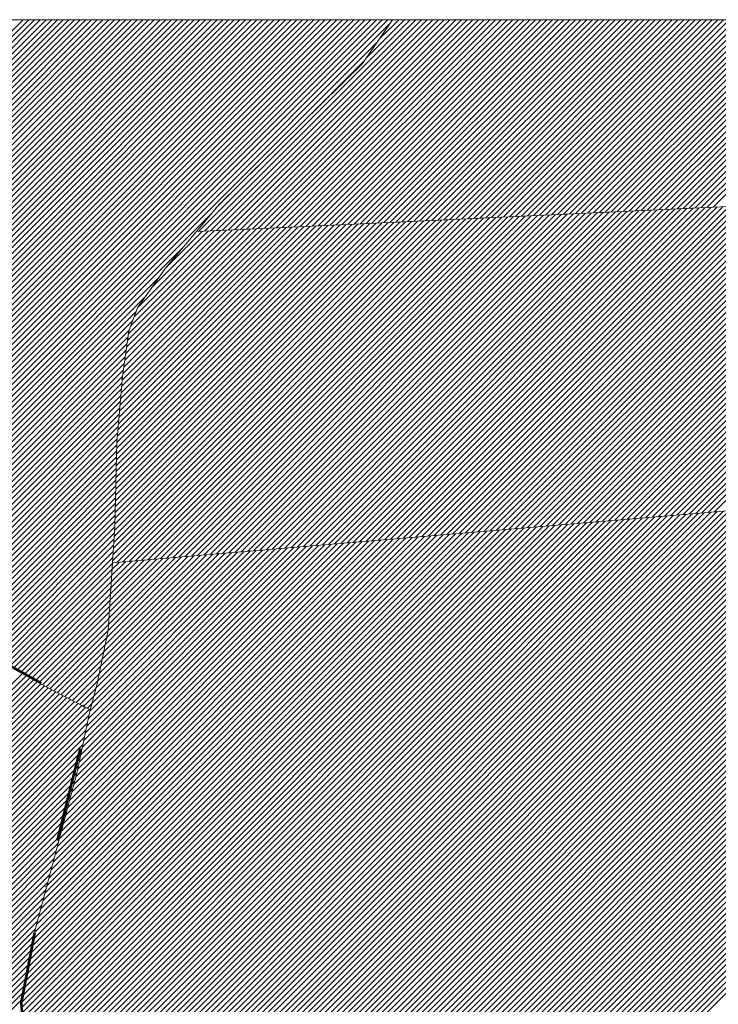
# Model space of a CAD drawing. Units: metres. Extents: x 552332 to 554241, y 6574471 to 6576994.
# Drawn here: x 553884 to 554057, y 6576750 to 6576994 of the extents above; entities that cross this region are included whole.
import ezdxf

# ---------------------------------------------------------------- set-up
doc = ezdxf.new("R2010")
doc.units = ezdxf.units.M
doc.header["$LTSCALE"] = 0.5
doc.linetypes.add('DGN Style 4', pattern=[94.023973, 46.982622, -23.491311, 0.058728, -23.491311])
for name, color, linetype, lineweight in [('Level 2', 7, 'Continuous', 0), ('Level 26', 7, 'Continuous', 0), ('Level 34', 7, 'Continuous', 0), ('Level 7', 7, 'Continuous', 0)]:
    doc.layers.add(name, color=color, linetype=linetype, lineweight=lineweight)

msp = doc.modelspace()

# ---------------------------------------------------------------- linework, layer by layer
at = {"layer": 'Level 2', "color": 5, "linetype": 'Continuous', "lineweight": 0, "flags": 128}
for points in [[(553790.52, 6576994.38), (553777.4, 6576894.95), (553788.2, 6576887.74), (553797.24, 6576882.83), (553803.7, 6576877.06), (553889.12, 6576829.65), (553901.23, 6576823.23), (553898.04, 6576807.86), (553887.74, 6576769.01), (553884.26, 6576750.59), (553886.34, 6576720.67), (553893.43, 6576670.4), (553873.34, 6576676.31), (553607.06, 6576753.45), (553518.87, 6576909.14), (553515.71, 6576914.86), (553376.9, 6576950.01), (553380.55, 6576963.26), (553387.15, 6576974.06), (553401.96, 6576994.38)], [(553976.32, 6576994.38), (553968.81, 6576983.48), (553933.33, 6576948.66), (553927.62, 6576941.86), (553919.97, 6576932.75), (553913.04, 6576922.91), (553910.89, 6576917.22), (553909.25, 6576905.92), (553907.9, 6576889.55), (553907.37, 6576868.77), (553906.79, 6576859.72), (553905.73, 6576843.04), (553902.91, 6576829.35), (553901.23, 6576823.23), (553889.12, 6576829.65), (553803.7, 6576877.06), (553797.24, 6576882.83), (553788.2, 6576887.74), (553777.4, 6576894.95), (553790.52, 6576994.38)], [(554241.21, 6576956.66), (553944.13, 6576942.64), (553927.62, 6576941.86), (553933.33, 6576948.66), (553968.81, 6576983.48), (553976.32, 6576994.38)], [(554241.21, 6576876.32), (554236.67, 6576876), (554081.64, 6576869.35), (554080.54, 6576868.06), (554077.97, 6576874.2), (553923.06, 6576861.09), (553906.79, 6576859.72), (553907.37, 6576868.77), (553907.9, 6576889.55), (553909.25, 6576905.92), (553910.89, 6576917.22), (553913.04, 6576922.91), (553919.97, 6576932.75), (553927.62, 6576941.86), (553944.13, 6576942.64), (554241.21, 6576956.66)]]:
    msp.add_lwpolyline(points, dxfattribs=at)
msp.add_lwpolyline([(553901.23, 6576823.23), (553902.91, 6576829.35), (553905.73, 6576843.04), (553906.79, 6576859.72), (553923.06, 6576861.09), (554077.97, 6576874.2), (554080.54, 6576868.06), (554079.77, 6576867.15), (554078.86, 6576863.2), (554077.23, 6576858.52), (554075.92, 6576852.96), (554075.03, 6576819.13), (554063.34, 6576746.8), (554060.65, 6576741.93), (554056.47, 6576734.53), (553914.06, 6576722.93), (553902.75, 6576722.01), (553886.34, 6576720.67), (553884.26, 6576750.59), (553887.74, 6576769.01), (553898.04, 6576807.86), (553901.23, 6576823.23)], close=True, dxfattribs=at)
at = {"layer": 'Level 26', "color": 34, "linetype": 'DGN Style 4', "lineweight": 53, "flags": 128}
msp.add_lwpolyline([(553401.96, 6576994.38), (553387.15, 6576974.06), (553380.55, 6576963.26), (553376.9, 6576950.01), (553515.71, 6576914.86), (553607.06, 6576753.45), (553893.43, 6576670.4), (553886.34, 6576720.67), (553884.26, 6576750.59), (553887.74, 6576769.01), (553901.23, 6576823.23), (553803.7, 6576877.06), (553797.24, 6576882.83), (553777.4, 6576894.95), (553790.52, 6576994.38)], dxfattribs=at)
at = {"layer": 'Level 34', "color": 92, "linetype": 'Continuous', "lineweight": 0}
for p, q in [((553782.09, 6576891.82), (553884.65, 6576994.38)), ((553782.94, 6576891.25), (553886.07, 6576994.38)), ((553783.79, 6576890.69), (553887.48, 6576994.38)), ((553784.64, 6576890.12), (553888.9, 6576994.38)), ((553785.48, 6576889.55), (553890.31, 6576994.38)), ((553786.33, 6576888.99), (553891.73, 6576994.38)), ((553787.18, 6576888.42), (553893.14, 6576994.38)), ((553788.03, 6576887.85), (553894.55, 6576994.38)), ((553788.93, 6576887.34), (553895.97, 6576994.38)), ((553789.85, 6576886.85), (553897.38, 6576994.38)), ((553790.76, 6576886.35), (553898.8, 6576994.38)), ((553791.68, 6576885.85), (553900.21, 6576994.38)), ((553792.6, 6576885.35), (553901.63, 6576994.38)), ((553793.51, 6576884.85), (553903.04, 6576994.38)), ((553794.43, 6576884.36), (553904.45, 6576994.38)), ((553795.35, 6576883.86), (553905.87, 6576994.38)), ((553796.26, 6576883.36), (553907.28, 6576994.38)), ((553797.18, 6576882.86), (553908.7, 6576994.38)), ((553797.94, 6576882.21), (553910.11, 6576994.38)), ((553798.68, 6576881.54), (553911.52, 6576994.38)), ((553799.43, 6576880.87), (553912.94, 6576994.38)), ((553800.18, 6576880.21), (553914.35, 6576994.38)), ((553800.93, 6576879.54), (553915.77, 6576994.38)), ((553801.67, 6576878.87), (553917.18, 6576994.38)), ((553802.42, 6576878.2), (553918.6, 6576994.38)), ((553803.17, 6576877.54), (553920.01, 6576994.38)), ((553803.96, 6576876.92), (553921.42, 6576994.38)), ((553804.87, 6576876.41), (553922.84, 6576994.38)), ((553805.78, 6576875.91), (553924.25, 6576994.38)), ((553806.69, 6576875.4), (553925.67, 6576994.38)), ((553807.6, 6576874.9), (553927.08, 6576994.38)), ((553808.51, 6576874.39), (553928.5, 6576994.38)), ((553809.42, 6576873.89), (553929.91, 6576994.38)), ((553810.33, 6576873.38), (553931.32, 6576994.38)), ((553811.24, 6576872.88), (553932.74, 6576994.38)), ((553812.15, 6576872.37), (553934.15, 6576994.38)), ((553813.05, 6576871.87), (553935.57, 6576994.38)), ((553813.96, 6576871.36), (553936.98, 6576994.38)), ((553814.87, 6576870.86), (553938.4, 6576994.38)), ((553815.78, 6576870.35), (553939.81, 6576994.38)), ((553816.69, 6576869.85), (553941.22, 6576994.38)), ((553817.6, 6576869.34), (553942.64, 6576994.38)), ((553818.51, 6576868.84), (553944.05, 6576994.38)), ((553819.42, 6576868.33), (553945.47, 6576994.38)), ((553820.33, 6576867.83), (553946.88, 6576994.38)), ((553821.24, 6576867.33), (553948.29, 6576994.38)), ((553822.15, 6576866.82), (553949.71, 6576994.38)), ((553823.06, 6576866.32), (553951.12, 6576994.38)), ((553823.97, 6576865.81), (553952.54, 6576994.38)), ((553824.88, 6576865.31), (553953.95, 6576994.38)), ((553825.79, 6576864.8), (553955.37, 6576994.38)), ((553826.7, 6576864.3), (553956.78, 6576994.38)), ((553827.61, 6576863.79), (553958.19, 6576994.38)), ((553828.52, 6576863.29), (553959.61, 6576994.38)), ((553829.42, 6576862.78), (553961.02, 6576994.38)), ((553830.33, 6576862.28), (553962.44, 6576994.38)), ((553831.24, 6576861.77), (553963.85, 6576994.38)), ((553832.15, 6576861.27), (553965.27, 6576994.38)), ((553833.06, 6576860.76), (553966.68, 6576994.38)), ((553833.97, 6576860.26), (553968.09, 6576994.38)), ((553834.88, 6576859.75), (553969.51, 6576994.38)), ((553835.79, 6576859.25), (553970.92, 6576994.38)), ((553836.7, 6576858.74), (553972.34, 6576994.38)), ((553837.61, 6576858.24), (553973.75, 6576994.38)), ((553838.52, 6576857.73), (553975.16, 6576994.38)), ((553928.15, 6576941.89), (553980.64, 6576994.38)), ((553929.63, 6576941.96), (553982.06, 6576994.38)), ((553931.12, 6576942.03), (553983.47, 6576994.38)), ((553932.6, 6576942.1), (553984.89, 6576994.38)), ((553934.09, 6576942.17), (553986.3, 6576994.38)), ((553935.57, 6576942.24), (553987.72, 6576994.38)), ((553937.06, 6576942.31), (553989.13, 6576994.38)), ((553938.54, 6576942.38), (553990.54, 6576994.38)), ((553940.02, 6576942.45), (553991.96, 6576994.38)), ((553941.51, 6576942.52), (553993.37, 6576994.38)), ((553942.99, 6576942.59), (553994.79, 6576994.38)), ((553944.48, 6576942.66), (553996.2, 6576994.38)), ((553945.96, 6576942.73), (553997.62, 6576994.38)), ((553947.45, 6576942.8), (553999.03, 6576994.38)), ((553948.93, 6576942.87), (554000.44, 6576994.38)), ((553950.41, 6576942.94), (554001.86, 6576994.38)), ((553951.9, 6576943.01), (554003.27, 6576994.38)), ((553953.38, 6576943.08), (554004.69, 6576994.38)), ((553954.87, 6576943.15), (554006.1, 6576994.38)), ((553956.35, 6576943.22), (554007.51, 6576994.38)), ((553957.84, 6576943.29), (554008.93, 6576994.38)), ((553959.32, 6576943.36), (554010.34, 6576994.38)), ((553960.8, 6576943.43), (554011.76, 6576994.38)), ((553962.29, 6576943.5), (554013.17, 6576994.38)), ((553963.77, 6576943.57), (554014.59, 6576994.38)), ((553965.26, 6576943.64), (554016, 6576994.38)), ((553966.74, 6576943.71), (554017.41, 6576994.38)), ((553968.23, 6576943.78), (554018.83, 6576994.38)), ((553969.71, 6576943.85), (554020.24, 6576994.38)), ((553969.87, 6576985.02), (553979.23, 6576994.38)), ((553971.19, 6576943.92), (554021.66, 6576994.38)), ((553972.68, 6576943.99), (554023.07, 6576994.38)), ((553973.01, 6576989.57), (553977.82, 6576994.38)), ((553974.16, 6576944.06), (554024.49, 6576994.38)), ((553975.65, 6576944.13), (554025.9, 6576994.38)), ((553976.15, 6576994.12), (553976.4, 6576994.38)), ((553977.13, 6576944.2), (554027.31, 6576994.38)), ((553978.62, 6576944.27), (554028.73, 6576994.38)), ((553980.1, 6576944.34), (554030.14, 6576994.38)), ((553981.58, 6576944.41), (554031.56, 6576994.38)), ((553983.07, 6576944.48), (554032.97, 6576994.38)), ((553984.55, 6576944.55), (554034.38, 6576994.38)), ((553986.04, 6576944.62), (554035.8, 6576994.38)), ((553987.52, 6576944.69), (554037.21, 6576994.38)), ((553989.01, 6576944.76), (554038.63, 6576994.38)), ((553990.49, 6576944.83), (554040.04, 6576994.38)), ((553991.97, 6576944.9), (554041.46, 6576994.38)), ((553993.46, 6576944.97), (554042.87, 6576994.38)), ((553994.94, 6576945.04), (554044.28, 6576994.38)), ((553996.43, 6576945.11), (554045.7, 6576994.38)), ((553997.91, 6576945.18), (554047.11, 6576994.38)), ((553999.4, 6576945.25), (554048.53, 6576994.38)), ((554000.88, 6576945.32), (554049.94, 6576994.38)), ((554002.36, 6576945.39), (554051.36, 6576994.38)), ((554003.85, 6576945.46), (554052.77, 6576994.38)), ((554005.33, 6576945.53), (554054.18, 6576994.38)), ((554006.82, 6576945.6), (554055.6, 6576994.38)), ((554008.3, 6576945.67), (554057.01, 6576994.38)), ((554009.79, 6576945.74), (554058.43, 6576994.38)), ((554011.27, 6576945.81), (554059.84, 6576994.38)), ((554012.75, 6576945.88), (554061.26, 6576994.38)), ((554014.24, 6576945.95), (554062.67, 6576994.38)), ((554015.72, 6576946.02), (554064.08, 6576994.38)), ((554017.21, 6576946.09), (554065.5, 6576994.38)), ((554018.69, 6576946.16), (554066.91, 6576994.38)), ((554020.18, 6576946.23), (554068.33, 6576994.38)), ((554021.66, 6576946.3), (554069.74, 6576994.38)), ((554023.14, 6576946.37), (554071.15, 6576994.38)), ((554024.63, 6576946.44), (554072.57, 6576994.38)), ((554026.11, 6576946.51), (554073.98, 6576994.38)), ((554027.6, 6576946.58), (554075.4, 6576994.38)), ((554029.08, 6576946.65), (554076.81, 6576994.38)), ((554030.57, 6576946.72), (554078.23, 6576994.38)), ((554032.05, 6576946.79), (554079.64, 6576994.38)), ((554033.53, 6576946.86), (554081.05, 6576994.38)), ((554035.02, 6576946.93), (554082.47, 6576994.38)), ((554036.5, 6576947), (554083.88, 6576994.38)), ((554037.99, 6576947.07), (554085.3, 6576994.38)), ((554039.47, 6576947.14), (554086.71, 6576994.38)), ((554040.96, 6576947.21), (554088.13, 6576994.38)), ((554042.44, 6576947.28), (554089.54, 6576994.38)), ((554043.92, 6576947.35), (554090.95, 6576994.38)), ((554045.41, 6576947.42), (554092.37, 6576994.38)), ((554046.89, 6576947.49), (554093.78, 6576994.38)), ((554048.38, 6576947.56), (554095.2, 6576994.38)), ((554049.86, 6576947.63), (554096.61, 6576994.38)), ((554051.35, 6576947.7), (554098.02, 6576994.38)), ((554052.83, 6576947.77), (554099.44, 6576994.38)), ((554054.31, 6576947.84), (554100.85, 6576994.38)), ((554055.8, 6576947.91), (554102.27, 6576994.38)), ((553839.43, 6576857.23), (553975.75, 6576993.56)), ((553840.34, 6576856.73), (553972.62, 6576989.01)), ((553952.53, 6576967.51), (553969.48, 6576984.45)), ((553932.38, 6576947.53), (553943.04, 6576958.19)), ((554015.99, 6576868.95), (554096.88, 6576949.85)), ((554017.53, 6576869.09), (554098.37, 6576949.92)), ((554019.08, 6576869.22), (554099.85, 6576949.99)), ((554020.62, 6576869.35), (554101.33, 6576950.06)), ((554022.17, 6576869.48), (554102.82, 6576950.13)), ((554023.71, 6576869.61), (554104.3, 6576950.2)), ((554025.26, 6576869.74), (554105.79, 6576950.27)), ((554026.8, 6576869.87), (554107.27, 6576950.34)), ((554028.35, 6576870), (554108.76, 6576950.41)), ((554029.89, 6576870.13), (554110.24, 6576950.48)), ((554031.44, 6576870.26), (554111.72, 6576950.55)), ((554032.98, 6576870.39), (554113.21, 6576950.62)), ((554034.53, 6576870.52), (554114.69, 6576950.69)), ((554036.07, 6576870.65), (554116.18, 6576950.76)), ((554037.61, 6576870.78), (554117.66, 6576950.83)), ((554039.16, 6576870.92), (554119.14, 6576950.9)), ((554040.7, 6576871.05), (554120.63, 6576950.97)), ((554042.25, 6576871.18), (554122.11, 6576951.04)), ((554043.79, 6576871.31), (554123.6, 6576951.11)), ((554045.34, 6576871.44), (554125.08, 6576951.18)), ((554046.88, 6576871.57), (554126.57, 6576951.25)), ((554048.43, 6576871.7), (554128.05, 6576951.32)), ((554049.97, 6576871.83), (554129.53, 6576951.39)), ((554051.52, 6576871.96), (554131.02, 6576951.46)), ((554053.06, 6576872.09), (554132.5, 6576951.53)), ((554054.61, 6576872.22), (554133.99, 6576951.6)), ((554056.15, 6576872.35), (554135.47, 6576951.67)), ((553961.91, 6576864.38), (554044.93, 6576947.4)), ((553963.46, 6576864.51), (554046.42, 6576947.47)), ((553965, 6576864.64), (554047.9, 6576947.54)), ((553966.55, 6576864.77), (554049.38, 6576947.61)), ((553968.09, 6576864.9), (554050.87, 6576947.68)), ((553969.64, 6576865.03), (554052.35, 6576947.75)), ((553971.18, 6576865.16), (554053.84, 6576947.82)), ((553972.73, 6576865.29), (554055.32, 6576947.89)), ((553974.27, 6576865.42), (554056.81, 6576947.96)), ((553975.82, 6576865.55), (554058.29, 6576948.03)), ((553977.36, 6576865.69), (554059.77, 6576948.1)), ((553978.91, 6576865.82), (554061.26, 6576948.17)), ((553980.45, 6576865.95), (554062.74, 6576948.24)), ((553982, 6576866.08), (554064.23, 6576948.31)), ((553983.54, 6576866.21), (554065.71, 6576948.38)), ((553985.09, 6576866.34), (554067.2, 6576948.45)), ((553986.63, 6576866.47), (554068.68, 6576948.52)), ((553988.18, 6576866.6), (554070.16, 6576948.59)), ((553989.72, 6576866.73), (554071.65, 6576948.66)), ((553991.27, 6576866.86), (554073.13, 6576948.73)), ((553992.81, 6576866.99), (554074.62, 6576948.8)), ((553994.36, 6576867.12), (554076.1, 6576948.87)), ((553995.9, 6576867.25), (554077.59, 6576948.94)), ((553997.45, 6576867.39), (554079.07, 6576949.01)), ((553998.99, 6576867.52), (554080.55, 6576949.08)), ((554000.54, 6576867.65), (554082.04, 6576949.15)), ((554002.08, 6576867.78), (554083.52, 6576949.22)), ((554003.63, 6576867.91), (554085.01, 6576949.29)), ((554005.17, 6576868.04), (554086.49, 6576949.36)), ((554006.72, 6576868.17), (554087.98, 6576949.43)), ((554008.26, 6576868.3), (554089.46, 6576949.5)), ((554009.81, 6576868.43), (554090.94, 6576949.57)), ((554011.35, 6576868.56), (554092.43, 6576949.64)), ((554012.9, 6576868.69), (554093.91, 6576949.71)), ((554014.44, 6576868.82), (554095.4, 6576949.78)), ((553841.25, 6576856.22), (553931.46, 6576946.43)), ((553907.85, 6576859.81), (553992.98, 6576944.95)), ((553909.39, 6576859.94), (553994.47, 6576945.02)), ((553910.93, 6576860.07), (553995.95, 6576945.09)), ((553912.48, 6576860.2), (553997.43, 6576945.16)), ((553914.02, 6576860.33), (553998.92, 6576945.23)), ((553915.57, 6576860.46), (554000.4, 6576945.3)), ((553917.11, 6576860.59), (554001.89, 6576945.37)), ((553918.65, 6576860.72), (554003.37, 6576945.44)), ((553920.2, 6576860.85), (554004.86, 6576945.51)), ((553921.74, 6576860.98), (554006.34, 6576945.58)), ((553923.29, 6576861.11), (554007.82, 6576945.65)), ((553924.83, 6576861.24), (554009.31, 6576945.72)), ((553926.38, 6576861.37), (554010.79, 6576945.79)), ((553927.92, 6576861.5), (554012.28, 6576945.86)), ((553929.47, 6576861.63), (554013.76, 6576945.93)), ((553931.01, 6576861.76), (554015.25, 6576946)), ((553932.56, 6576861.89), (554016.73, 6576946.07)), ((553934.1, 6576862.02), (554018.21, 6576946.14)), ((553935.65, 6576862.16), (554019.7, 6576946.21)), ((553937.19, 6576862.29), (554021.18, 6576946.28)), ((553938.74, 6576862.42), (554022.67, 6576946.35)), ((553940.28, 6576862.55), (554024.15, 6576946.42)), ((553941.83, 6576862.68), (554025.64, 6576946.49)), ((553943.37, 6576862.81), (554027.12, 6576946.56)), ((553944.92, 6576862.94), (554028.6, 6576946.63)), ((553946.46, 6576863.07), (554030.09, 6576946.7)), ((553948.01, 6576863.2), (554031.57, 6576946.77)), ((553949.55, 6576863.33), (554033.06, 6576946.84)), ((553951.1, 6576863.46), (554034.54, 6576946.91)), ((553952.64, 6576863.59), (554036.03, 6576946.98)), ((553954.19, 6576863.72), (554037.51, 6576947.05)), ((553955.73, 6576863.86), (554038.99, 6576947.12)), ((553957.28, 6576863.99), (554040.48, 6576947.19)), ((553958.82, 6576864.12), (554041.96, 6576947.26)), ((553960.37, 6576864.25), (554043.45, 6576947.33)), ((553906.82, 6576860.2), (553991.5, 6576944.88)), ((553906.92, 6576861.71), (553990.01, 6576944.81)), ((553907.01, 6576863.22), (553988.53, 6576944.74)), ((553907.11, 6576864.73), (553987.04, 6576944.67)), ((553907.21, 6576866.24), (553985.56, 6576944.6)), ((553907.3, 6576867.75), (553984.08, 6576944.53)), ((553907.38, 6576869.25), (553982.59, 6576944.46)), ((553907.42, 6576870.7), (553981.11, 6576944.39)), ((553907.46, 6576872.15), (553979.62, 6576944.32)), ((553907.49, 6576873.6), (553978.14, 6576944.25)), ((553907.53, 6576875.05), (553976.66, 6576944.18)), ((553907.57, 6576876.5), (553975.17, 6576944.11)), ((553907.6, 6576877.95), (553973.69, 6576944.04)), ((553907.64, 6576879.4), (553972.2, 6576943.96)), ((553907.68, 6576880.86), (553970.72, 6576943.89)), ((553907.72, 6576882.31), (553969.23, 6576943.82)), ((553907.75, 6576883.76), (553967.75, 6576943.75)), ((553907.79, 6576885.21), (553966.27, 6576943.68)), ((553907.83, 6576886.66), (553964.78, 6576943.61)), ((553907.86, 6576888.11), (553963.3, 6576943.54)), ((553907.9, 6576889.56), (553961.81, 6576943.47)), ((553908.03, 6576891.1), (553960.33, 6576943.4)), ((553908.16, 6576892.65), (553958.84, 6576943.33)), ((553908.28, 6576894.19), (553957.36, 6576943.26)), ((553908.41, 6576895.73), (553955.88, 6576943.19)), ((553908.54, 6576897.27), (553954.39, 6576943.12)), ((553908.66, 6576898.81), (553952.91, 6576943.05)), ((553908.79, 6576900.35), (553951.42, 6576942.98)), ((553908.92, 6576901.89), (553949.94, 6576942.91)), ((553909.05, 6576903.44), (553948.45, 6576942.84)), ((553909.17, 6576904.98), (553946.97, 6576942.77)), ((553909.34, 6576906.56), (553945.49, 6576942.7)), ((553909.58, 6576908.22), (553944, 6576942.63)), ((553909.82, 6576909.87), (553942.52, 6576942.56)), ((553910.06, 6576911.52), (553941.03, 6576942.49)), ((553910.3, 6576913.18), (553939.55, 6576942.42)), ((553910.54, 6576914.83), (553938.06, 6576942.35)), ((553910.78, 6576916.49), (553936.58, 6576942.28)), ((553911.37, 6576918.49), (553935.1, 6576942.21)), ((553912.23, 6576920.76), (553933.61, 6576942.14)), ((553913.22, 6576923.17), (553932.13, 6576942.07)), ((553916.59, 6576927.95), (553930.64, 6576942)), ((553919.96, 6576932.73), (553929.16, 6576941.93)), ((553927.35, 6576941.54), (553927.67, 6576941.86)), ((553842.16, 6576855.72), (553924.05, 6576937.61)), ((553843.07, 6576855.21), (553918.46, 6576930.6)), ((553843.98, 6576854.71), (553915.09, 6576925.82)), ((553844.89, 6576854.2), (553912.7, 6576922.02)), ((553845.79, 6576853.7), (553911.84, 6576919.75)), ((553846.7, 6576853.19), (553910.99, 6576917.47)), ((553847.61, 6576852.69), (553910.68, 6576915.75)), ((553848.52, 6576852.18), (553910.44, 6576914.1)), ((553849.43, 6576851.68), (553910.2, 6576912.44)), ((553850.34, 6576851.17), (553909.96, 6576910.79)), ((553851.25, 6576850.67), (553909.72, 6576909.13)), ((553852.16, 6576850.16), (553909.48, 6576907.48)), ((553853.07, 6576849.66), (553909.24, 6576905.83)), ((553853.98, 6576849.15), (553909.12, 6576904.29)), ((553854.89, 6576848.65), (553908.99, 6576902.75)), ((553855.8, 6576848.14), (553908.86, 6576901.21)), ((553856.71, 6576847.64), (553908.73, 6576899.67)), ((553857.62, 6576847.13), (553908.61, 6576898.12)), ((553858.53, 6576846.63), (553908.48, 6576896.58)), ((553859.44, 6576846.13), (553908.35, 6576895.04)), ((553860.35, 6576845.62), (553908.23, 6576893.5)), ((553861.26, 6576845.12), (553908.1, 6576891.96)), ((553862.16, 6576844.61), (553907.97, 6576890.42)), ((553863.07, 6576844.11), (553907.88, 6576888.92)), ((553863.98, 6576843.6), (553907.85, 6576887.46)), ((553864.89, 6576843.1), (553907.81, 6576886.01)), ((553865.8, 6576842.59), (553907.77, 6576884.56)), ((553866.71, 6576842.09), (553907.74, 6576883.11)), ((553867.62, 6576841.58), (553907.7, 6576881.66)), ((553868.53, 6576841.08), (553907.66, 6576880.21)), ((553869.44, 6576840.57), (553907.62, 6576878.76)), ((553870.35, 6576840.07), (553907.59, 6576877.31)), ((553871.26, 6576839.56), (553907.55, 6576875.85)), ((553872.17, 6576839.06), (553907.51, 6576874.4)), ((553873.08, 6576838.55), (553907.48, 6576872.95)), ((553899.05, 6576721.71), (554049.1, 6576871.76)), ((553900.59, 6576721.83), (554050.64, 6576871.89)), ((553902.13, 6576721.96), (554052.19, 6576872.02)), ((553903.67, 6576722.08), (554053.73, 6576872.15)), ((553905.21, 6576722.21), (554055.28, 6576872.28)), ((553906.75, 6576722.34), (554056.82, 6576872.41)), ((553908.29, 6576722.46), (554058.37, 6576872.54)), ((553909.82, 6576722.59), (554059.91, 6576872.67)), ((553911.36, 6576722.71), (554061.46, 6576872.8)), ((553912.9, 6576722.84), (554063, 6576872.93)), ((553914.44, 6576722.96), (554064.55, 6576873.06)), ((553915.98, 6576723.09), (554066.09, 6576873.19)), ((553917.52, 6576723.21), (554067.64, 6576873.33)), ((553919.06, 6576723.34), (554069.18, 6576873.46)), ((553920.6, 6576723.46), (554070.73, 6576873.59)), ((553922.14, 6576723.59), (554072.27, 6576873.72)), ((553923.68, 6576723.71), (554073.82, 6576873.85)), ((553925.22, 6576723.84), (554075.36, 6576873.98)), ((553926.76, 6576723.96), (554076.91, 6576874.11)), ((553928.3, 6576724.09), (554078.1, 6576873.89)), ((553929.84, 6576724.22), (554078.52, 6576872.89)), ((553931.38, 6576724.34), (554078.93, 6576871.9)), ((553873.99, 6576838.05), (553907.44, 6576871.5)), ((553874.9, 6576837.54), (553907.4, 6576870.05)), ((553885.35, 6576734.88), (554019.74, 6576869.27)), ((553885.44, 6576733.56), (554021.29, 6576869.4)), ((553885.54, 6576732.24), (554022.83, 6576869.53)), ((553885.63, 6576730.92), (554024.38, 6576869.66)), ((553885.72, 6576729.59), (554025.92, 6576869.8)), ((553885.81, 6576728.27), (554027.47, 6576869.93)), ((553885.9, 6576726.95), (554029.01, 6576870.06)), ((553886, 6576725.63), (554030.56, 6576870.19)), ((553886.09, 6576724.3), (554032.1, 6576870.32)), ((553886.18, 6576722.98), (554033.65, 6576870.45)), ((553886.27, 6576721.66), (554035.19, 6576870.58)), ((553886.73, 6576720.7), (554036.74, 6576870.71)), ((553888.27, 6576720.83), (554038.28, 6576870.84)), ((553889.81, 6576720.95), (554039.83, 6576870.97)), ((553891.35, 6576721.08), (554041.37, 6576871.1)), ((553892.89, 6576721.2), (554042.92, 6576871.23)), ((553894.43, 6576721.33), (554044.46, 6576871.36)), ((553895.97, 6576721.46), (554046.01, 6576871.49)), ((553897.51, 6576721.58), (554047.55, 6576871.63)), ((553932.92, 6576724.47), (554079.35, 6576870.9)), ((553934.46, 6576724.59), (554079.77, 6576869.9)), ((553875.81, 6576837.04), (553907.36, 6576868.59)), ((553876.72, 6576836.53), (553907.26, 6576867.08)), ((553884.3, 6576750.8), (554001.2, 6576867.7)), ((553884.34, 6576749.43), (554002.75, 6576867.83)), ((553884.43, 6576748.11), (554004.29, 6576867.96)), ((553884.52, 6576746.78), (554005.84, 6576868.1)), ((553884.62, 6576745.46), (554007.38, 6576868.23)), ((553884.63, 6576752.54), (553999.66, 6576867.57)), ((553884.71, 6576744.14), (554008.93, 6576868.36)), ((553884.8, 6576742.82), (554010.47, 6576868.49)), ((553884.89, 6576741.49), (554012.02, 6576868.62)), ((553884.96, 6576754.29), (553998.11, 6576867.44)), ((553884.98, 6576740.17), (554013.56, 6576868.75)), ((553885.08, 6576738.85), (554015.11, 6576868.88)), ((553885.17, 6576737.53), (554016.65, 6576869.01)), ((553885.26, 6576736.2), (554018.2, 6576869.14)), ((553885.29, 6576756.03), (553996.57, 6576867.31)), ((553885.62, 6576757.78), (553995.02, 6576867.18)), ((553885.95, 6576759.52), (553993.48, 6576867.05)), ((553886.28, 6576761.26), (553991.93, 6576866.92)), ((553936, 6576724.72), (554080.19, 6576868.91)), ((553937.54, 6576724.84), (554079.75, 6576867.05)), ((553877.63, 6576836.03), (553907.16, 6576865.57)), ((553886.61, 6576763.01), (553990.39, 6576866.79)), ((553886.94, 6576764.75), (553988.84, 6576866.66)), ((553887.26, 6576766.49), (553987.3, 6576866.53)), ((553887.59, 6576768.24), (553985.75, 6576866.4)), ((553888.02, 6576770.08), (553984.21, 6576866.26)), ((553888.53, 6576772.01), (553982.66, 6576866.13)), ((553889.04, 6576773.93), (553981.12, 6576866)), ((553889.55, 6576775.85), (553979.57, 6576865.87)), ((553890.06, 6576777.78), (553978.03, 6576865.74)), ((553890.58, 6576779.7), (553976.48, 6576865.61)), ((553891.09, 6576781.63), (553974.94, 6576865.48)), ((553891.6, 6576783.55), (553973.39, 6576865.35)), ((553892.11, 6576785.48), (553971.85, 6576865.22)), ((553892.62, 6576787.4), (553970.3, 6576865.09)), ((553893.13, 6576789.33), (553968.76, 6576864.96)), ((553893.64, 6576791.25), (553967.21, 6576864.83)), ((553894.15, 6576793.17), (553965.67, 6576864.7)), ((553894.66, 6576795.1), (553964.12, 6576864.57)), ((553895.17, 6576797.02), (553962.58, 6576864.43)), ((553939.08, 6576724.97), (554079.32, 6576865.22)), ((553878.53, 6576835.52), (553907.07, 6576864.06)), ((553879.44, 6576835.02), (553906.97, 6576862.55)), ((553895.68, 6576798.95), (553961.03, 6576864.3)), ((553896.19, 6576800.87), (553959.49, 6576864.17)), ((553896.7, 6576802.8), (553957.94, 6576864.04)), ((553897.21, 6576804.72), (553956.4, 6576863.91)), ((553897.72, 6576806.65), (553954.85, 6576863.78)), ((553898.18, 6576808.52), (553953.31, 6576863.65)), ((553898.55, 6576810.3), (553951.76, 6576863.52)), ((553898.92, 6576812.09), (553950.22, 6576863.39)), ((553899.29, 6576813.87), (553948.67, 6576863.26)), ((553899.66, 6576815.66), (553947.13, 6576863.13)), ((553900.03, 6576817.44), (553945.58, 6576863)), ((553900.4, 6576819.23), (553944.04, 6576862.87)), ((553900.77, 6576821.01), (553942.49, 6576862.73)), ((553901.14, 6576822.8), (553940.95, 6576862.6)), ((553901.63, 6576824.7), (553939.4, 6576862.47)), ((553902.17, 6576826.65), (553937.86, 6576862.34)), ((553902.7, 6576828.6), (553936.31, 6576862.21)), ((553903.14, 6576830.45), (553934.77, 6576862.08)), ((553903.5, 6576832.23), (553933.22, 6576861.95)), ((553940.62, 6576725.09), (554078.9, 6576863.38)), ((553880.35, 6576834.52), (553906.87, 6576861.04)), ((553881.26, 6576834.01), (553906.78, 6576859.52)), ((553903.87, 6576834.01), (553931.68, 6576861.82)), ((553904.24, 6576835.79), (553930.13, 6576861.69)), ((553904.6, 6576837.57), (553928.59, 6576861.56)), ((553904.97, 6576839.35), (553927.04, 6576861.43)), ((553905.34, 6576841.14), (553925.5, 6576861.3)), ((553905.7, 6576842.92), (553923.95, 6576861.17)), ((553905.82, 6576844.45), (553922.41, 6576861.04)), ((553905.92, 6576845.96), (553920.87, 6576860.91)), ((553906.01, 6576847.47), (553919.32, 6576860.78)), ((553906.11, 6576848.98), (553917.78, 6576860.65)), ((553906.2, 6576850.49), (553916.23, 6576860.52)), ((553906.3, 6576852), (553914.69, 6576860.39)), ((553906.4, 6576853.51), (553913.14, 6576860.26)), ((553906.49, 6576855.02), (553911.6, 6576860.12)), ((553906.59, 6576856.53), (553910.06, 6576859.99)), ((553906.68, 6576858.04), (553908.51, 6576859.86)), ((553906.78, 6576859.55), (553906.97, 6576859.73)), ((553942.16, 6576725.22), (554078.18, 6576861.24)), ((553882.17, 6576833.51), (553906.68, 6576858.01)), ((553943.7, 6576725.34), (554077.42, 6576859.07)), ((553945.24, 6576725.47), (554076.9, 6576857.14)), ((553883.08, 6576833), (553906.59, 6576856.5)), ((553883.99, 6576832.5), (553906.49, 6576854.99)), ((553946.78, 6576725.59), (554076.47, 6576855.29)), ((553884.9, 6576831.99), (553906.39, 6576853.48)), ((553948.31, 6576725.72), (554076.03, 6576853.44)), ((553885.81, 6576831.49), (553906.3, 6576851.97)), ((553886.72, 6576830.98), (553906.2, 6576850.46)), ((553949.85, 6576725.85), (554075.89, 6576851.88)), ((553951.39, 6576725.97), (554075.85, 6576850.43)), ((553887.63, 6576830.48), (553906.11, 6576848.95)), ((553888.54, 6576829.97), (553906.01, 6576847.44)), ((553952.93, 6576726.1), (554075.82, 6576848.98)), ((553954.47, 6576726.22), (554075.78, 6576847.53)), ((553889.45, 6576829.47), (553905.91, 6576845.93)), ((553956.01, 6576726.35), (554075.74, 6576846.07)), ((553890.38, 6576828.98), (553905.82, 6576844.42)), ((553891.3, 6576828.49), (553905.7, 6576842.89)), ((553957.55, 6576726.47), (554075.7, 6576844.62)), ((553959.09, 6576726.6), (554075.66, 6576843.17)), ((553892.23, 6576828), (553905.33, 6576841.11)), ((553960.63, 6576726.72), (554075.62, 6576841.72)), ((553962.17, 6576726.85), (554075.59, 6576840.26)), ((553893.15, 6576827.51), (553904.97, 6576839.33)), ((553894.07, 6576827.02), (553904.6, 6576837.55)), ((553963.71, 6576726.97), (554075.55, 6576838.81)), ((553895, 6576826.53), (553904.23, 6576835.77)), ((553965.25, 6576727.1), (554075.51, 6576837.36)), ((553966.79, 6576727.23), (554075.47, 6576835.91)), ((553895.92, 6576826.04), (553903.86, 6576833.98)), ((553968.33, 6576727.35), (554075.43, 6576834.45)), ((553969.87, 6576727.48), (554075.39, 6576833)), ((553761.08, 6576708.83), (553884.47, 6576832.23)), ((553762.17, 6576708.51), (553885.38, 6576831.72)), ((553763.27, 6576708.2), (553886.29, 6576831.22)), ((553764.37, 6576707.88), (553887.2, 6576830.71)), ((553765.46, 6576707.56), (553888.11, 6576830.21)), ((553896.85, 6576825.55), (553903.5, 6576832.2)), ((553897.77, 6576825.06), (553903.13, 6576830.42)), ((553971.41, 6576727.6), (554075.36, 6576831.55)), ((553766.56, 6576707.24), (553889.02, 6576829.7)), ((553767.66, 6576706.93), (553889.94, 6576829.21)), ((553768.75, 6576706.61), (553890.87, 6576828.72)), ((553769.85, 6576706.29), (553891.79, 6576828.23)), ((553770.95, 6576705.97), (553892.72, 6576827.74)), ((553898.7, 6576824.57), (553902.7, 6576828.57)), ((553972.95, 6576727.73), (554075.32, 6576830.1)), ((553974.49, 6576727.85), (554075.28, 6576828.64)), ((553772.04, 6576705.66), (553893.64, 6576827.25)), ((553773.14, 6576705.34), (553894.57, 6576826.76)), ((553774.24, 6576705.02), (553895.49, 6576826.27)), ((553775.33, 6576704.7), (553896.41, 6576825.78)), ((553899.62, 6576824.08), (553902.16, 6576826.63)), ((553976.03, 6576727.98), (554075.24, 6576827.19)), ((553977.57, 6576728.1), (554075.2, 6576825.74)), ((553776.43, 6576704.38), (553897.34, 6576825.29)), ((553777.53, 6576704.07), (553898.26, 6576824.8)), ((553778.62, 6576703.75), (553899.19, 6576824.31)), ((553779.72, 6576703.43), (553900.11, 6576823.82)), ((553780.82, 6576703.11), (553901.03, 6576823.33)), ((553900.54, 6576823.59), (553901.63, 6576824.68)), ((553979.11, 6576728.23), (554075.17, 6576824.29)), ((553781.91, 6576702.8), (553900.94, 6576821.82)), ((553980.65, 6576728.35), (554075.13, 6576822.83)), ((553982.19, 6576728.48), (554075.09, 6576821.38)), ((553783.01, 6576702.48), (553900.57, 6576820.04)), ((553784.1, 6576702.16), (553900.2, 6576818.25)), ((553983.73, 6576728.6), (554075.05, 6576819.93)), ((553985.27, 6576728.73), (554074.91, 6576818.37)), ((553785.2, 6576701.84), (553899.83, 6576816.47)), ((553986.81, 6576728.86), (554074.63, 6576816.69)), ((553786.3, 6576701.53), (553899.46, 6576814.68)), ((553988.34, 6576728.98), (554074.36, 6576815)), ((553989.88, 6576729.11), (554074.09, 6576813.31)), ((553787.39, 6576701.21), (553899.09, 6576812.9)), ((553788.49, 6576700.89), (553898.72, 6576811.11)), ((553991.42, 6576729.23), (554073.82, 6576811.62)), ((553789.59, 6576700.57), (553898.35, 6576809.33)), ((553992.96, 6576729.36), (554073.54, 6576809.94)), ((553994.5, 6576729.48), (554073.27, 6576808.25)), ((553790.68, 6576700.25), (553897.95, 6576807.52)), ((553996.04, 6576729.61), (554073, 6576806.56)), ((553791.78, 6576699.94), (553897.44, 6576805.6)), ((553792.88, 6576699.62), (553896.93, 6576803.67)), ((553997.58, 6576729.73), (554072.73, 6576804.88)), ((553793.97, 6576699.3), (553896.42, 6576801.75)), ((553999.12, 6576729.86), (554072.45, 6576803.19)), ((554000.66, 6576729.98), (554072.18, 6576801.5)), ((553795.07, 6576698.98), (553895.91, 6576799.82)), ((554002.2, 6576730.11), (554071.91, 6576799.82)), ((553796.17, 6576698.67), (553895.4, 6576797.9)), ((554003.74, 6576730.23), (554071.64, 6576798.13)), ((554005.28, 6576730.36), (554071.36, 6576796.44)), ((553797.26, 6576698.35), (553894.89, 6576795.97)), ((553798.36, 6576698.03), (553894.38, 6576794.05)), ((554006.82, 6576730.49), (554071.09, 6576794.76)), ((553799.46, 6576697.71), (553893.87, 6576792.13)), ((554008.36, 6576730.61), (554070.82, 6576793.07)), ((554009.9, 6576730.74), (554070.55, 6576791.38)), ((553800.55, 6576697.4), (553893.36, 6576790.2)), ((554011.44, 6576730.86), (554070.27, 6576789.7)), ((553801.65, 6576697.08), (553892.85, 6576788.28)), ((553802.75, 6576696.76), (553892.34, 6576786.35)), ((554012.98, 6576730.99), (554070, 6576788.01)), ((554014.52, 6576731.11), (554069.73, 6576786.32)), ((553803.84, 6576696.44), (553891.83, 6576784.43)), ((554016.06, 6576731.24), (554069.45, 6576784.64)), ((553804.94, 6576696.13), (553891.32, 6576782.5)), ((554017.6, 6576731.36), (554069.18, 6576782.95)), ((553806.04, 6576695.81), (553890.81, 6576780.58)), ((554019.14, 6576731.49), (554068.91, 6576781.26)), ((554020.68, 6576731.61), (554068.64, 6576779.57)), ((553807.13, 6576695.49), (553890.3, 6576778.65)), ((553808.23, 6576695.17), (553889.79, 6576776.73)), ((554022.22, 6576731.74), (554068.36, 6576777.89)), ((553809.33, 6576694.85), (553889.28, 6576774.81)), ((554023.76, 6576731.87), (554068.09, 6576776.2)), ((554025.3, 6576731.99), (554067.82, 6576774.51)), ((553810.42, 6576694.54), (553888.77, 6576772.88)), ((554026.84, 6576732.12), (554067.55, 6576772.83)), ((553811.52, 6576694.22), (553888.26, 6576770.96)), ((554028.38, 6576732.24), (554067.27, 6576771.14)), ((554029.91, 6576732.37), (554067, 6576769.45)), ((553812.62, 6576693.9), (553887.75, 6576769.03)), ((553813.71, 6576693.58), (553887.41, 6576767.29)), ((554031.45, 6576732.49), (554066.73, 6576767.77)), ((553814.81, 6576693.27), (553887.09, 6576765.54)), ((554032.99, 6576732.62), (554066.46, 6576766.08)), ((554034.53, 6576732.74), (554066.18, 6576764.39)), ((553815.9, 6576692.95), (553886.76, 6576763.8)), ((553817, 6576692.63), (553886.43, 6576762.06)), ((554036.07, 6576732.87), (554065.91, 6576762.71)), ((553818.1, 6576692.31), (553886.1, 6576760.31)), ((554037.61, 6576732.99), (554065.64, 6576761.02)), ((553819.19, 6576692), (553885.77, 6576758.57)), ((554039.15, 6576733.12), (554065.37, 6576759.33)), ((553820.29, 6576691.68), (553885.44, 6576756.82)), ((553821.39, 6576691.36), (553885.11, 6576755.08)), ((553822.48, 6576691.04), (553884.78, 6576753.34)), ((553823.58, 6576690.73), (553884.45, 6576751.59))]:
    msp.add_line(p, q, dxfattribs=at)
at = {"layer": 'Level 7', "color": 7, "linetype": 'Continuous', "lineweight": 0}
msp.add_line((552405.29, 6576994.38), (554241.21, 6576994.38), dxfattribs=at)

doc.saveas('drawing.dxf')
